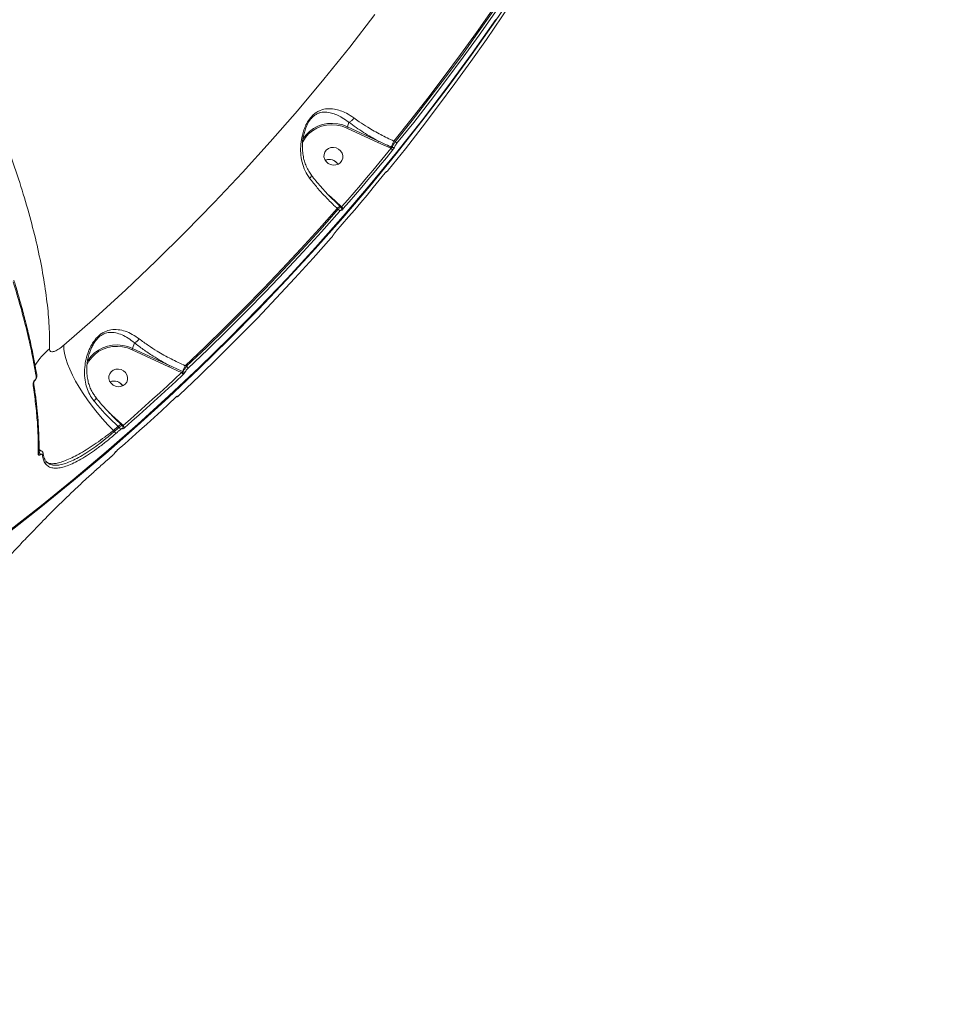
# Model space of a CAD drawing. Units: millimetres. Extents: x 1734 to 9557, y 1596 to 7713.
# Drawn here: x 7540 to 7984, y 4056 to 4521 of the extents above; entities that cross this region are included whole.
import ezdxf

# ---------------------------------------------------------------- set-up
doc = ezdxf.new("R2010")
doc.units = ezdxf.units.MM
doc.layers.add('DiKom', color=7, linetype='Continuous')

msp = doc.modelspace()

# ---------------------------------------------------------------- linework, layer by layer
at = {"layer": 'DiKom', "color": 7, "linetype": 'Continuous', "lineweight": 15}
for p, q in [((7694.24, 4470.19), (7708.87, 4463.42)), ((7695.18, 4472.91), (7694.51, 4470.79)), ((7709.13, 4464.01), (7694.51, 4470.79)), ((7708.87, 4463.42), (7714.91, 4460.66)), ((7715.53, 4461.05), (7715.16, 4461.22)), ((7717.01, 4463.75), (7716.4, 4464.03)), ((7714.91, 4460.66), (7715.03, 4460.6)), ((7686.62, 4437.62), (7685.1, 4439.01)), ((7691.32, 4433.25), (7686.62, 4437.62)), ((7691.01, 4433.17), (7691, 4433.18)), ((7691.01, 4433.17), (7691.43, 4432.78)), ((7691.7, 4432.91), (7691.32, 4433.25)), ((7689.61, 4432.24), (7690.09, 4431.8)), ((7593.8, 4368.74), (7592.96, 4366.06)), ((7572.57, 4363.65), (7572.96, 4364.82)), ((7592.69, 4365.46), (7610.08, 4357.41)), ((7610.34, 4358.01), (7592.96, 4366.06)), ((7616.8, 4355.02), (7616.59, 4355.12)), ((7618.47, 4357.63), (7617.84, 4357.93)), ((7546.93, 4351.05), (7546.69, 4350.8)), ((7547.7, 4353.7), (7547.69, 4353.75)), ((7613.44, 4343.04), (7613.34, 4342.94)), ((7613.34, 4342.94), (7613.37, 4342.99)), ((7583.15, 4334.61), (7581.79, 4335.85)), ((7587.85, 4330.25), (7583.15, 4334.61)), ((7584.33, 4326.83), (7583.9, 4327.31)), ((7586.13, 4329.24), (7586.61, 4328.8)), ((7587.53, 4330.17), (7587.52, 4330.18)), ((7587.53, 4330.17), (7588.09, 4329.66)), ((7588.49, 4329.66), (7587.85, 4330.25)), ((7588.43, 4329.01), (7588.43, 4328.98)), ((7552.13, 4312.7), (7551.84, 4312.95)), ((7583.22, 4315.24), (7580.94, 4313.26)), ((7580.94, 4313.26), (7580.97, 4313.31)), ((7583.22, 4315.24), (7583.25, 4315.28))]:
    msp.add_line(p, q, dxfattribs=at)
at = {"layer": 'DiKom', "color": 7, "linetype": 'Continuous', "lineweight": 15, "flags": 128}
for points in [[(7716.4, 4464.03), (7724.47, 4474.12), (7732.41, 4484.29), (7740.21, 4494.55), (7747.89, 4504.9), (7755.44, 4515.34), (7762.85, 4525.87), (7770.13, 4536.48), (7777.28, 4547.17)], [(7777.77, 4546.72), (7770.63, 4536.05), (7763.37, 4525.46), (7755.97, 4514.96), (7748.44, 4504.54), (7740.77, 4494.21), (7732.98, 4483.97), (7725.06, 4473.81), (7717.01, 4463.75)], [(7717.7, 4462.82), (7725.76, 4472.89), (7733.69, 4483.05), (7741.48, 4493.3), (7749.15, 4503.64), (7756.69, 4514.07), (7764.09, 4524.58), (7771.37, 4535.18), (7778.51, 4545.86)], [(7533.95, 4278.87), (7549.63, 4291.15), (7565.06, 4303.7), (7580.25, 4316.51), (7595.18, 4329.57), (7609.85, 4342.88), (7624.27, 4356.44), (7638.41, 4370.25), (7652.29, 4384.3), (7665.89, 4398.58), (7679.22, 4413.09), (7692.26, 4427.83), (7705.02, 4442.79), (7717.48, 4457.97), (7729.65, 4473.37), (7741.53, 4488.97), (7753.1, 4504.77), (7764.37, 4520.78), (7775.33, 4536.98)], [(7774.57, 4533.38), (7767.43, 4522.7), (7760.15, 4512.1), (7752.75, 4501.59), (7745.21, 4491.16), (7737.54, 4480.82), (7729.75, 4470.57), (7721.82, 4460.41), (7713.76, 4450.34)], [(7764.6, 4521.51), (7753.33, 4505.51), (7741.76, 4489.7), (7729.89, 4474.1), (7717.71, 4458.71), (7705.25, 4443.53), (7692.49, 4428.57), (7679.45, 4413.83), (7666.13, 4399.31), (7652.52, 4385.03), (7638.64, 4370.99), (7624.5, 4357.18), (7610.08, 4343.62), (7595.41, 4330.3), (7580.48, 4317.24), (7565.29, 4304.43), (7549.86, 4291.89), (7534.19, 4279.6)], [(7707.48, 4523.77), (7695.56, 4508.42), (7683.34, 4493.29), (7670.82, 4478.38), (7658.01, 4463.7), (7644.91, 4449.24), (7631.52, 4435.02), (7617.86, 4421.03), (7603.92, 4407.29), (7589.71, 4393.79), (7575.23, 4380.54), (7560.49, 4367.55)], [(7673.21, 4463.33), (7673.38, 4463.69), (7674.59, 4465.66), (7676.11, 4467.41), (7677.92, 4468.91), (7679.96, 4470.12), (7682.2, 4471.01), (7684.57, 4471.55), (7687.02, 4471.75), (7689.49, 4471.58), (7691.91, 4471.05), (7694.24, 4470.19)], [(7694.51, 4470.79), (7692.23, 4471.64), (7689.86, 4472.18), (7687.45, 4472.39), (7685.05, 4472.27), (7682.71, 4471.82), (7680.48, 4471.04), (7678.41, 4469.97), (7676.55, 4468.61), (7674.94, 4467), (7673.6, 4465.18), (7673.43, 4464.9)], [(7690.3, 4460.24), (7691.25, 4459.4), (7691.92, 4458.36), (7692.26, 4457.2), (7692.24, 4456.01), (7691.86, 4454.89), (7691.16, 4453.93), (7690.18, 4453.2), (7689.02, 4452.77), (7687.76, 4452.68), (7686.5, 4452.92), (7685.35, 4453.48), (7684.4, 4454.31), (7683.73, 4455.35), (7683.39, 4456.52), (7683.41, 4457.7), (7683.79, 4458.83), (7684.49, 4459.79), (7685.47, 4460.51), (7686.63, 4460.94), (7687.89, 4461.04), (7689.15, 4460.8), (7690.3, 4460.24)], [(7715.03, 4460.6), (7712.17, 4457.1), (7709.29, 4453.61), (7706.4, 4450.13), (7703.49, 4446.67), (7700.56, 4443.21), (7697.62, 4439.77), (7694.67, 4436.33), (7691.7, 4432.91)], [(7692.36, 4431.95), (7695.34, 4435.38), (7698.3, 4438.81), (7701.24, 4442.26), (7704.17, 4445.72), (7707.08, 4449.19), (7709.97, 4452.67), (7712.86, 4456.16), (7715.72, 4459.67)], [(7689.92, 4453.07), (7689.45, 4453.73), (7688.51, 4454.56)], [(7712.36, 4449.02), (7709.5, 4445.52), (7706.61, 4442.03), (7703.72, 4438.54), (7700.81, 4435.07), (7697.88, 4431.62), (7694.94, 4428.17), (7691.98, 4424.73), (7689, 4421.31)], [(7617.84, 4357.93), (7627.22, 4366.86), (7636.48, 4375.9), (7645.63, 4385.04), (7654.67, 4394.28), (7663.58, 4403.62), (7672.38, 4413.06), (7681.05, 4422.61), (7689.61, 4432.24)], [(7690.09, 4431.8), (7681.55, 4422.18), (7672.89, 4412.66), (7664.12, 4403.24), (7655.22, 4393.91), (7646.21, 4384.69), (7637.08, 4375.57), (7627.83, 4366.55), (7618.47, 4357.63)], [(7619.08, 4356.61), (7628.45, 4365.53), (7637.7, 4374.56), (7646.84, 4383.69), (7655.86, 4392.92), (7664.76, 4402.25), (7673.55, 4411.69), (7682.21, 4421.22), (7690.76, 4430.84)], [(7686.82, 4418.37), (7678.27, 4408.74), (7669.61, 4399.21), (7660.82, 4389.78), (7651.92, 4380.45), (7642.9, 4371.21), (7633.76, 4362.08), (7624.51, 4353.06), (7615.14, 4344.13)], [(7583.9, 4327.31), (7581.29, 4330.04), (7578.73, 4332.87), (7576.27, 4335.79), (7573.92, 4338.76), (7571.7, 4341.77), (7569.64, 4344.77), (7567.75, 4347.75), (7566.05, 4350.67), (7564.55, 4353.52), (7563.27, 4356.26), (7562.22, 4358.87), (7561.41, 4361.33), (7560.85, 4363.61), (7560.54, 4365.69), (7560.49, 4367.55)], [(7571.38, 4358.21), (7572.33, 4360.06), (7573.63, 4361.83), (7575.21, 4363.4), (7577.03, 4364.72), (7579.04, 4365.76), (7581.21, 4366.51), (7583.49, 4366.95), (7585.83, 4367.06), (7588.18, 4366.84), (7590.49, 4366.31), (7592.69, 4365.46)], [(7592.96, 4366.06), (7590.68, 4366.93), (7588.3, 4367.48), (7585.88, 4367.71), (7583.47, 4367.59), (7581.12, 4367.14), (7578.88, 4366.37), (7576.8, 4365.29), (7574.92, 4363.93), (7573.3, 4362.32), (7571.96, 4360.49), (7571.39, 4359.47)], [(7588.66, 4355.55), (7589.61, 4354.72), (7590.28, 4353.68), (7590.62, 4352.51), (7590.6, 4351.32), (7590.22, 4350.2), (7589.52, 4349.24), (7588.54, 4348.52), (7587.38, 4348.09), (7586.12, 4347.99), (7584.86, 4348.23), (7583.71, 4348.79), (7582.76, 4349.63), (7582.09, 4350.67), (7581.75, 4351.83), (7581.77, 4353.02), (7582.15, 4354.14), (7582.85, 4355.1), (7583.83, 4355.83), (7584.99, 4356.25), (7586.25, 4356.35), (7587.51, 4356.11), (7588.66, 4355.55)], [(7616.12, 4354.66), (7612.72, 4351.48), (7609.3, 4348.32), (7605.87, 4345.18), (7602.42, 4342.05), (7598.96, 4338.93), (7595.49, 4335.83), (7592, 4332.74), (7588.49, 4329.66)], [(7546.67, 4350.93), (7546.69, 4350.89), (7546.7, 4350.86), (7546.71, 4350.84), (7546.71, 4350.81), (7546.71, 4350.8), (7546.7, 4350.78), (7546.69, 4350.78), (7546.67, 4350.77)], [(7588.29, 4348.39), (7587.82, 4349.04), (7586.87, 4349.88)], [(7589.08, 4328.61), (7592.58, 4331.69), (7596.08, 4334.78), (7599.55, 4337.89), (7603.02, 4341.01), (7606.47, 4344.15), (7609.9, 4347.29), (7613.32, 4350.46), (7616.73, 4353.63)], [(7613.37, 4342.99), (7609.96, 4339.81), (7606.54, 4336.65), (7603.11, 4333.5), (7599.66, 4330.37), (7596.19, 4327.25), (7592.71, 4324.14), (7589.22, 4321.05), (7585.72, 4317.97)], [(7613.75, 4343.3), (7613.77, 4343.32), (7613.86, 4343.41)], [(7583.9, 4327.31), (7584.18, 4327.55), (7584.46, 4327.79), (7584.74, 4328.04), (7585.02, 4328.28), (7585.3, 4328.52), (7585.57, 4328.76), (7585.85, 4329), (7586.13, 4329.24)], [(7586.61, 4328.8), (7586.33, 4328.56), (7586.04, 4328.31), (7585.76, 4328.06), (7585.47, 4327.82), (7585.19, 4327.57), (7584.9, 4327.32), (7584.62, 4327.08), (7584.33, 4326.83)], [(7584.91, 4325.78), (7585.2, 4326.03), (7585.48, 4326.28), (7585.77, 4326.52), (7586.05, 4326.77), (7586.34, 4327.02), (7586.62, 4327.26), (7586.91, 4327.51), (7587.19, 4327.76)], [(7584.66, 4316.83), (7584.61, 4316.75), (7584.49, 4316.63)], [(7550.67, 4316.54), (7550.68, 4316.51), (7550.68, 4316.49)], [(7583.25, 4315.28), (7582.97, 4315.03), (7582.68, 4314.79), (7582.4, 4314.54), (7582.11, 4314.29), (7581.83, 4314.05), (7581.54, 4313.8), (7581.26, 4313.55), (7580.97, 4313.31)]]:
    msp.add_lwpolyline(points, dxfattribs=at)
at = {"layer": 'DiKom', "color": 3, "lineweight": 15}
msp.add_arc((6556.62, 4595.61), 3000, 270, 0, dxfattribs=at)
at = {"layer": 'DiKom', "color": 7, "linetype": 'Continuous', "lineweight": 15}
for centre, radius, start, end in [((7688.88, 4472.89), 6, 333.2909, 339.5255), ((7703.51, 4466.11), 6, 333.2918, 339.5267), ((7708.63, 4463.78), 7.01, 333.6015, 338.6247), ((7747.5, 4448.59), 34.72, 153.5927, 158.6651), ((7715.99, 4461.95), 1.02, 242.7312, 315.2408), ((7716.35, 4462.54), 1.38, 11.5342, 61.3334), ((7714.37, 4459.4), 1.37, 11.1776, 61.2984), ((7685.86, 4450.63), 4.74, 30.9948, 113.956), ((7685.85, 4450.61), 4.76, 56.0907, 113.795), ((7712.3, 4450.28), 0.977, 295.5413, 321.8539), ((7691.8, 4430.5), 2.8, 106.5674, 141.3787), ((7690.55, 4434), 1.07, 301.2637, 316.1042), ((7689.35, 4430.58), 1.43, 10.6243, 58.958), ((7690.83, 4432), 0.944, 320.4403, 3.5799), ((7690.97, 4431.7), 1.42, 10.417, 59.2087), ((7592.73, 4372.4), 3.81, 286.2654, 331.5827), ((7576.84, 4338.42), 35.94, 130.053, 146.8397), ((7587.3, 4368.17), 6.03, 333.3071, 339.5093), ((7604.74, 4360.1), 5.97, 333.2859, 339.5497), ((7615.19, 4353.41), 1.55, 8.0351, 53.0997), ((7611.58, 4357.04), 5.37, 335.0644, 339.0405), ((7618.87, 4357.27), 3.48, 225.8852, 242.4582), ((7648.96, 4342.47), 34.75, 153.5924, 158.6614), ((7617.28, 4355.93), 1.03, 242.5671, 307.7702), ((7617.54, 4356.38), 1.56, 8.3544, 53.1555), ((7545.47, 4349.43), 0.776, 305.0761, 8.8037), ((7546.93, 4353.6), 0.776, 305.1684, 7.1789), ((7584.22, 4345.95), 4.74, 30.997, 113.9545), ((7584.21, 4345.93), 4.76, 56.0897, 113.796), ((7573.45, 4343.19), 2.28, 303.282, 348.078), ((7613.56, 4344.27), 1, 282.5259, 314.4945), ((7583.3, 4325.57), 1.63, 7.3583, 50.5919), ((7588.33, 4327.49), 2.81, 106.68, 141.3302), ((7585.59, 4327.55), 1.62, 7.4116, 50.773), ((7587.08, 4330.99), 1.07, 301.2436, 316.1339), ((7587.49, 4328.88), 0.945, 312.9645, 6.1464), ((7587.48, 4328.41), 1.61, 7.2337, 51.0117), ((7547.92, 4316.71), 0.829, 306.9722, 359.4143), ((7547.82, 4315.95), 1.53, 356.5059, 53.1741), ((7549.81, 4316.42), 0.878, 308.8432, 4.6843), ((7551.11, 4312.33), 0.962, 312.788, 40.4647)]:
    msp.add_arc(centre, radius, start, end, dxfattribs=at)
for points, knots in [([(7553.72, 4365.93), (7553.71, 4369.43), (7553.69, 4376.44), (7552.64, 4387.95), (7550.87, 4400.16), (7548.3, 4413.06), (7544.98, 4426.59), (7540.89, 4440.71), (7536.03, 4455.4), (7530.42, 4470.64), (7524.09, 4486.37), (7517.07, 4502.51), (7509.4, 4519), (7501.08, 4535.79), (7492.11, 4552.85), (7482.54, 4570.15), (7472.38, 4587.64), (7461.7, 4605.23), (7450.54, 4622.84), (7438.93, 4640.42), (7426.87, 4657.95), (7414.4, 4675.4), (7401.57, 4692.71), (7388.43, 4709.79), (7375.05, 4726.57), (7361.45, 4743.01), (7347.66, 4759.07), (7333.7, 4774.73), (7319.62, 4789.94), (7305.5, 4804.62), (7291.4, 4818.72), (7278.41, 4831.16), (7266.54, 4842.13), (7259.37, 4848.45), (7255.79, 4851.61)], [0, 0, 0, 0, 0.031556, 0.063213, 0.094919, 0.126626, 0.158283, 0.189839, 0.221397, 0.253054, 0.284762, 0.31647, 0.348127, 0.379685, 0.411265, 0.442944, 0.474674, 0.506404, 0.538084, 0.569664, 0.601295, 0.633025, 0.664806, 0.696588, 0.728318, 0.75995, 0.791659, 0.823468, 0.855327, 0.887186, 0.918995, 0.950705, 0.975353, 1, 1, 1, 1]), ([(7697.48, 4475), (7696.32, 4475.78), (7694.19, 4477.19), (7691.11, 4478.46), (7688.08, 4479.24), (7684.93, 4479.45), (7682.17, 4478.87), (7680.01, 4477.8), (7678.24, 4476.5), (7676.42, 4474.47), (7674.91, 4471.88), (7673.84, 4469.31), (7672.95, 4466.27), (7672.35, 4462.6), (7672.3, 4458.32), (7672.95, 4454.07), (7674.28, 4449.98), (7675.84, 4447.61), (7676.6, 4446.46)], [0, 0, 0, 0, 0.078549, 0.143061, 0.207603, 0.287217, 0.36655, 0.405754, 0.444851, 0.497444, 0.549691, 0.592271, 0.634938, 0.707296, 0.779729, 0.854485, 0.929141, 1, 1, 1, 1]), ([(7677.5, 4474.75), (7677.79, 4475.1), (7678.49, 4475.93), (7679.73, 4476.73), (7680.64, 4477.14), (7682.09, 4477.62), (7684.05, 4477.85), (7686.8, 4477.41), (7689.48, 4476.47), (7692.22, 4475.09), (7694.13, 4473.72), (7695.18, 4472.91), (7695.18, 4472.91)], [0, 0, 0, 0, 0.053604, 0.128864, 0.207497, 0.211521, 0.376921, 0.549191, 0.688196, 0.829583, 0.99991, 1, 1, 1, 1]), ([(7695.18, 4472.91), (7695.35, 4472.97), (7695.69, 4473.07), (7696.29, 4473.5), (7696.87, 4474.08), (7697.23, 4474.58), (7697.42, 4474.89), (7697.46, 4474.96), (7697.48, 4475)], [0, 0, 0, 0, 0.231626, 0.463235, 0.694872, 0.926495, 0.96101, 1, 1, 1, 1]), ([(7716.4, 4464.03), (7714.31, 4465.02), (7710.05, 4467.02), (7704.6, 4470.16), (7700.42, 4472.86), (7698.33, 4474.38), (7697.48, 4475)], [0, 0, 0, 0, 0.307256, 0.623321, 0.846355, 1, 1, 1, 1]), ([(7673.24, 4461.99), (7673.23, 4462.34), (7673.21, 4464.01), (7673.64, 4466.44), (7674.39, 4469.25), (7675.31, 4471.56), (7676.36, 4473.56), (7677.22, 4474.46), (7677.5, 4474.75)], [0, 0, 0, 0, 0.079225, 0.376687, 0.54163, 0.710208, 0.906589, 1, 1, 1, 1]), ([(7695.18, 4472.91), (7695.18, 4472.91), (7695.18, 4472.91), (7695.18, 4472.91), (7695.18, 4472.91)], [0, 0, 0, 0, 0.624261, 1, 1, 1, 1]), ([(7695.18, 4472.91), (7696.27, 4472.1), (7698.48, 4470.46), (7701.97, 4468.16), (7705.53, 4465.99), (7707.93, 4464.67), (7709.13, 4464.01)], [0, 0, 0, 0, 0.259541, 0.521834, 0.759881, 1, 1, 1, 1]), ([(7673.24, 4461.87), (7673.22, 4461.27), (7673.19, 4459.74), (7673.47, 4457.31), (7674.04, 4454.64), (7674.95, 4452.13), (7676.06, 4449.87), (7677.02, 4448.54), (7677.47, 4447.91)], [0, 0, 0, 0, 0.12022, 0.306927, 0.493432, 0.671421, 0.844548, 1, 1, 1, 1]), ([(7715.16, 4461.22), (7714.86, 4461.36), (7713.35, 4462.06), (7711.33, 4462.98), (7709.63, 4463.78), (7709.13, 4464.01)], [0, 0, 0, 0, 0.150436, 0.752139, 1, 1, 1, 1]), ([(7715.53, 4461.05), (7715.51, 4461.02), (7715.48, 4460.96), (7715.37, 4460.84), (7715.23, 4460.73), (7715.11, 4460.65), (7715.05, 4460.61), (7715.03, 4460.6)], [0, 0, 0, 0, 0.217832, 0.443594, 0.683672, 0.939657, 1, 1, 1, 1]), ([(7717.01, 4463.75), (7716.98, 4463.7), (7716.8, 4463.43), (7716.47, 4462.9), (7716.06, 4462.18), (7715.72, 4461.52), (7715.59, 4461.21), (7715.53, 4461.05)], [0, 0, 0, 0, 0.054756, 0.294412, 0.530135, 0.764689, 1, 1, 1, 1]), ([(7715.72, 4459.67), (7715.75, 4459.69), (7715.87, 4459.85), (7716.1, 4460.16), (7716.37, 4460.57), (7716.6, 4460.96), (7716.68, 4461.15), (7716.72, 4461.24)], [0, 0, 0, 0, 0.055799, 0.296787, 0.532656, 0.766241, 1, 1, 1, 1]), ([(7716.72, 4461.24), (7716.76, 4461.33), (7716.83, 4461.52), (7717.06, 4461.91), (7717.33, 4462.33), (7717.56, 4462.63), (7717.68, 4462.79), (7717.7, 4462.82)], [0, 0, 0, 0, 0.234085, 0.467988, 0.703965, 0.944865, 1, 1, 1, 1]), ([(7677.41, 4447.87), (7677.44, 4447.81), (7677.5, 4447.67), (7677.3, 4447.26), (7676.99, 4446.86), (7676.73, 4446.59), (7676.63, 4446.49), (7676.6, 4446.46)], [0, 0, 0, 0, 0.255782, 0.549317, 0.842851, 0.951506, 1, 1, 1, 1]), ([(7677.44, 4447.89), (7677.61, 4447.67), (7678.47, 4446.55), (7680.15, 4444.52), (7682.47, 4441.83), (7684.93, 4439.16), (7687.47, 4436.56), (7689.51, 4434.57), (7690.71, 4433.48), (7691.02, 4433.2)], [0, 0, 0, 0, 0.043681, 0.219695, 0.397409, 0.576498, 0.756493, 0.936866, 1, 1, 1, 1]), ([(7712.79, 4449.49), (7712.79, 4449.49), (7712.78, 4449.49), (7712.72, 4449.42), (7712.59, 4449.28), (7712.44, 4449.11), (7712.33, 4448.98), (7712.31, 4448.95)], [0, 0, 0, 0, 0.118836, 0.298515, 0.542748, 0.88631, 1, 1, 1, 1]), ([(7713.07, 4449.68), (7713.07, 4449.69), (7713.07, 4449.72), (7713.04, 4449.74), (7712.9, 4449.63), (7712.66, 4449.39), (7712.46, 4449.14), (7712.36, 4449.02)], [0, 0, 0, 0, 0.027884, 0.264991, 0.507745, 0.753952, 1, 1, 1, 1]), ([(7713.75, 4450.31), (7713.73, 4450.28), (7713.57, 4450.09), (7713.27, 4449.75), (7713.03, 4449.51), (7712.75, 4449.32), (7712.63, 4449.3), (7712.59, 4449.29)], [0, 0, 0, 0, 0.053413, 0.392718, 0.803933, 0.951399, 1, 1, 1, 1]), ([(7713.76, 4450.34), (7713.67, 4450.22), (7713.47, 4449.98), (7713.23, 4449.73), (7713.09, 4449.62), (7713.06, 4449.64), (7713.07, 4449.68), (7713.07, 4449.68)], [0, 0, 0, 0, 0.24574, 0.491738, 0.734291, 0.971527, 1, 1, 1, 1]), ([(7676.6, 4446.46), (7677.79, 4444.96), (7680.13, 4442.02), (7684.02, 4437.72), (7687.21, 4434.49), (7689.1, 4432.72), (7689.61, 4432.24)], [0, 0, 0, 0, 0.302895, 0.594459, 0.892024, 1, 1, 1, 1]), ([(7691.41, 4432.76), (7691.39, 4432.78), (7691.34, 4432.84), (7691.06, 4432.69), (7690.62, 4432.35), (7690.27, 4431.99), (7690.09, 4431.8)], [0, 0, 0, 0, 0.166743, 0.444186, 0.722211, 1, 1, 1, 1]), ([(7690.76, 4430.84), (7690.86, 4430.96), (7691.07, 4431.18), (7691.32, 4431.4), (7691.5, 4431.49), (7691.56, 4431.45), (7691.56, 4431.4), (7691.56, 4431.4)], [0, 0, 0, 0, 0.240672, 0.481411, 0.721628, 0.961207, 1, 1, 1, 1]), ([(7691.42, 4432.77), (7691.45, 4432.76), (7691.57, 4432.67), (7691.7, 4432.43), (7691.77, 4432.19), (7691.77, 4432.08), (7691.77, 4432.05)], [0, 0, 0, 0, 0.09932, 0.540199, 0.916718, 1, 1, 1, 1]), ([(7691.7, 4432.91), (7691.67, 4432.87), (7691.61, 4432.78), (7691.54, 4432.7), (7691.51, 4432.68), (7691.49, 4432.67)], [0, 0, 0, 0, 0.337098, 0.670461, 1, 1, 1, 1]), ([(7691.56, 4431.4), (7691.56, 4431.39), (7691.57, 4431.34), (7691.63, 4431.31), (7691.8, 4431.4), (7692.06, 4431.61), (7692.26, 4431.84), (7692.36, 4431.95)], [0, 0, 0, 0, 0.038554, 0.278092, 0.518371, 0.75922, 1, 1, 1, 1]), ([(7687.91, 4419.84), (7687.86, 4419.75), (7687.76, 4419.58), (7687.5, 4419.21), (7687.2, 4418.81), (7686.96, 4418.53), (7686.84, 4418.39), (7686.82, 4418.37)], [0, 0, 0, 0, 0.239387, 0.47864, 0.71787, 0.957732, 1, 1, 1, 1]), ([(7689, 4421.31), (7688.99, 4421.29), (7688.86, 4421.15), (7688.63, 4420.86), (7688.32, 4420.47), (7688.06, 4420.1), (7687.96, 4419.92), (7687.91, 4419.84)], [0, 0, 0, 0, 0.042611, 0.282481, 0.521625, 0.760746, 1, 1, 1, 1]), ([(7536.6, 4397.51), (7537.77, 4393.59), (7540.11, 4385.75), (7543.02, 4374.44), (7545.51, 4363.44), (7546.75, 4356.46), (7547.37, 4352.97)], [0, 0, 0, 0, 0.249098, 0.498193, 0.749096, 1, 1, 1, 1]), ([(7536.87, 4398.31), (7537.14, 4397.46), (7538.21, 4394.02), (7539.89, 4388.14), (7541.9, 4380.69), (7543.71, 4373.41), (7545.3, 4366.29), (7546.63, 4359.72), (7547.33, 4355.61), (7547.65, 4353.74)], [0, 0, 0, 0, 0.053549, 0.215666, 0.377918, 0.540268, 0.702682, 0.865127, 1, 1, 1, 1]), ([(7596.09, 4370.59), (7595, 4371.35), (7592.83, 4372.87), (7589.47, 4374.29), (7586.13, 4375.08), (7582.93, 4375.05), (7580.32, 4374.3), (7578.37, 4373.2), (7576.58, 4371.81), (7574.9, 4369.88), (7573.47, 4367.62), (7572.22, 4365.07), (7571.13, 4361.91), (7570.38, 4358.07), (7570.17, 4354.12), (7570.56, 4350.27), (7571.54, 4346.7), (7572.9, 4343.69), (7574.16, 4342.01), (7574.7, 4341.28)], [0, 0, 0, 0, 0.07591, 0.151907, 0.228636, 0.30519, 0.36886, 0.40162, 0.434333, 0.490459, 0.528235, 0.566085, 0.630877, 0.695772, 0.764522, 0.833229, 0.893681, 0.954061, 1, 1, 1, 1]), ([(7572.96, 4364.82), (7573.03, 4365.06), (7573.29, 4365.92), (7574.02, 4367.38), (7575.22, 4369.43), (7576.98, 4371.49), (7578.59, 4372.56), (7580.27, 4373.33), (7582.26, 4373.77), (7585.03, 4373.54), (7587.94, 4372.58), (7590.88, 4371.04), (7592.82, 4369.51), (7593.8, 4368.74)], [0, 0, 0, 0, 0.023276, 0.086411, 0.151055, 0.242388, 0.332603, 0.348903, 0.456589, 0.589558, 0.726958, 0.861769, 1, 1, 1, 1]), ([(7593.8, 4368.74), (7595.18, 4367.68), (7597.94, 4365.54), (7602.24, 4362.69), (7606.39, 4360.17), (7609.02, 4358.73), (7610.34, 4358.01)], [0, 0, 0, 0, 0.279447, 0.563419, 0.780714, 1, 1, 1, 1]), ([(7617.84, 4357.93), (7615.58, 4358.97), (7611, 4361.09), (7605.22, 4364.36), (7600.19, 4367.55), (7597.53, 4369.52), (7596.09, 4370.59)], [0, 0, 0, 0, 0.284862, 0.577751, 0.771571, 1, 1, 1, 1]), ([(7560.49, 4367.55), (7559.73, 4366.94), (7558.21, 4365.71), (7556.19, 4364.66), (7554.66, 4364.38), (7553.82, 4364.85), (7553.75, 4365.61), (7553.72, 4365.93)], [0, 0, 0, 0, 0.218023, 0.433244, 0.643795, 0.851432, 1, 1, 1, 1]), ([(7572.92, 4364.84), (7572.77, 4364.44), (7572.31, 4363.25), (7571.78, 4361.21), (7571.37, 4358.69), (7571.23, 4356.07), (7571.38, 4353.38), (7571.83, 4350.81), (7572.49, 4348.45), (7573.4, 4346.31), (7574.47, 4344.41), (7575.37, 4343.29), (7575.77, 4342.79)], [0, 0, 0, 0, 0.054104, 0.15882, 0.268082, 0.382168, 0.499982, 0.619484, 0.721741, 0.817467, 0.918811, 1, 1, 1, 1]), ([(7610.08, 4357.41), (7610.35, 4357.29), (7612.36, 4356.36), (7614.38, 4355.45), (7616.12, 4354.66)], [0, 0, 0, 0, 0.134366, 1, 1, 1, 1]), ([(7616.59, 4355.12), (7614.78, 4355.95), (7612.69, 4356.9), (7610.61, 4357.88), (7610.34, 4358.01)], [0, 0, 0, 0, 0.870769, 1, 1, 1, 1]), ([(7616.45, 4354.77), (7616.37, 4354.74), (7616.26, 4354.7), (7616.15, 4354.67), (7616.12, 4354.66)], [0, 0, 0, 0, 0.705542, 1, 1, 1, 1]), ([(7616.8, 4355.02), (7616.79, 4355), (7616.77, 4354.97), (7616.7, 4354.91), (7616.6, 4354.85), (7616.5, 4354.8), (7616.45, 4354.77)], [0, 0, 0, 0, 0.261838, 0.321059, 0.671639, 1, 1, 1, 1]), ([(7616.73, 4353.63), (7616.78, 4353.68), (7616.96, 4353.85), (7617.14, 4354.05), (7617.26, 4354.19)], [0, 0, 0, 0, 0.287851, 1, 1, 1, 1]), ([(7618.47, 4357.63), (7618.42, 4357.57), (7618.2, 4357.29), (7617.81, 4356.77), (7617.37, 4356.09), (7617, 4355.47), (7616.87, 4355.17), (7616.8, 4355.02)], [0, 0, 0, 0, 0.074904, 0.315171, 0.545145, 0.771486, 1, 1, 1, 1]), ([(7617.26, 4354.19), (7617.35, 4354.29), (7617.54, 4354.51), (7617.78, 4354.85), (7617.86, 4355.03), (7617.91, 4355.12)], [0, 0, 0, 0, 0.298609, 0.649024, 1, 1, 1, 1]), ([(7617.91, 4355.12), (7617.95, 4355.21), (7618.04, 4355.39), (7618.29, 4355.75), (7618.61, 4356.13), (7618.88, 4356.42), (7619.04, 4356.57), (7619.08, 4356.61)], [0, 0, 0, 0, 0.224948, 0.449572, 0.680335, 0.923799, 1, 1, 1, 1]), ([(7546.67, 4350.93), (7546.64, 4350.91), (7546.53, 4350.8), (7546.33, 4350.53), (7546.11, 4350.11), (7545.89, 4349.47), (7545.91, 4349.07), (7545.92, 4348.8)], [0, 0, 0, 0, 0.034938, 0.162038, 0.336263, 0.559156, 1, 1, 1, 1]), ([(7546.22, 4349.55), (7546.31, 4349), (7546.77, 4346.22), (7547.39, 4341.4), (7548.06, 4335.09), (7548.52, 4329.01), (7548.74, 4323.15), (7548.81, 4319.05), (7548.74, 4316.97), (7548.73, 4316.7)], [0, 0, 0, 0, 0.045618, 0.231884, 0.417748, 0.602998, 0.787803, 0.972983, 1, 1, 1, 1]), ([(7546.8, 4350.86), (7546.79, 4350.86), (7546.77, 4350.84), (7546.72, 4350.8), (7546.66, 4350.74), (7546.58, 4350.66), (7546.5, 4350.53), (7546.39, 4350.33), (7546.28, 4350.06), (7546.22, 4349.73), (7546.24, 4349.62), (7546.25, 4349.56)], [0, 0, 0, 0, 0.02856, 0.057575, 0.09557, 0.138794, 0.201035, 0.29918, 0.462781, 0.724593, 1, 1, 1, 1]), ([(7547.37, 4352.97), (7547.39, 4352.71), (7547.41, 4352.32), (7547.21, 4351.71), (7546.99, 4351.31), (7546.8, 4351.06), (7546.69, 4350.95), (7546.67, 4350.93)], [0, 0, 0, 0, 0.445573, 0.662328, 0.836473, 0.965712, 1, 1, 1, 1]), ([(7547.68, 4353.69), (7547.7, 4353.61), (7547.77, 4353.25), (7547.7, 4352.61), (7547.44, 4351.83), (7547.17, 4351.3), (7546.96, 4351.09), (7546.93, 4351.05)], [0, 0, 0, 0, 0.100265, 0.456358, 0.724197, 0.959481, 1, 1, 1, 1]), ([(7545.92, 4348.8), (7545.98, 4348.42), (7546.27, 4346.52), (7546.96, 4341.63), (7547.76, 4334.34), (7548.41, 4325.22), (7548.41, 4319.33), (7548.41, 4316.05)], [0, 0, 0, 0, 0.032165, 0.160835, 0.418396, 0.675956, 1, 1, 1, 1]), ([(7574.7, 4341.28), (7576.12, 4339.61), (7578.99, 4336.22), (7582.93, 4332.21), (7585.36, 4329.96), (7586.13, 4329.24)], [0, 0, 0, 0, 0.398477, 0.808513, 1, 1, 1, 1]), ([(7575.71, 4342.74), (7576.19, 4342.15), (7577.42, 4340.64), (7579.54, 4338.26), (7582.01, 4335.59), (7584.58, 4333), (7586.43, 4331.2), (7587.43, 4330.3), (7587.54, 4330.2)], [0, 0, 0, 0, 0.134829, 0.343276, 0.553142, 0.763722, 0.97411, 1, 1, 1, 1]), ([(7613.86, 4343.41), (7613.82, 4343.38), (7613.67, 4343.26), (7613.49, 4343.1), (7613.37, 4342.99)], [0, 0, 0, 0, 0.287946, 1, 1, 1, 1]), ([(7613.75, 4343.3), (7613.72, 4343.28), (7613.64, 4343.22), (7613.52, 4343.12), (7613.44, 4343.04), (7613.44, 4343.04)], [0, 0, 0, 0, 0.316049, 0.976057, 1, 1, 1, 1]), ([(7615.11, 4344.09), (7615.08, 4344.07), (7614.88, 4343.87), (7614.53, 4343.58), (7614.19, 4343.35), (7613.88, 4343.21), (7613.7, 4343.21), (7613.63, 4343.21)], [0, 0, 0, 0, 0.056223, 0.410855, 0.735894, 0.906293, 1, 1, 1, 1]), ([(7613.86, 4343.38), (7613.85, 4343.37), (7613.84, 4343.37), (7613.8, 4343.34), (7613.76, 4343.31), (7613.75, 4343.3)], [0, 0, 0, 0, 0.368155, 0.857555, 1, 1, 1, 1]), ([(7614.26, 4343.56), (7614.25, 4343.59), (7614.24, 4343.64), (7614.08, 4343.57), (7613.93, 4343.46), (7613.86, 4343.41)], [0, 0, 0, 0, 0.350937, 0.701444, 1, 1, 1, 1]), ([(7615.14, 4344.13), (7615.01, 4344.02), (7614.77, 4343.79), (7614.47, 4343.58), (7614.28, 4343.48), (7614.26, 4343.53), (7614.26, 4343.56)], [0, 0, 0, 0, 0.256601, 0.513681, 0.761207, 1, 1, 1, 1]), ([(7552.06, 4312.77), (7552.36, 4312.49), (7553.02, 4311.84), (7554.67, 4311.56), (7556.77, 4311.72), (7559.15, 4312.31), (7561.89, 4313.31), (7564.97, 4314.74), (7568.35, 4316.56), (7571.97, 4318.75), (7575.8, 4321.3), (7579.79, 4324.13), (7582.53, 4326.25), (7583.9, 4327.31)], [0, 0, 0, 0, 0.085544, 0.190976, 0.280579, 0.370462, 0.460062, 0.549973, 0.640164, 0.730074, 0.819957, 0.910117, 1, 1, 1, 1]), ([(7584.33, 4326.83), (7583.01, 4325.7), (7580.36, 4323.45), (7576.47, 4320.45), (7572.72, 4317.78), (7569.14, 4315.5), (7565.79, 4313.64), (7562.69, 4312.22), (7559.89, 4311.29), (7557.4, 4310.84), (7555.17, 4310.9), (7553.35, 4311.45), (7552.51, 4312.31), (7552.13, 4312.7)], [0, 0, 0, 0, 0.090478, 0.18124, 0.271717, 0.362207, 0.45299, 0.543477, 0.633633, 0.724077, 0.814229, 0.917168, 1, 1, 1, 1]), ([(7588.06, 4329.64), (7588.04, 4329.66), (7587.98, 4329.73), (7587.67, 4329.61), (7587.19, 4329.31), (7586.8, 4328.97), (7586.61, 4328.8)], [0, 0, 0, 0, 0.165329, 0.443695, 0.721796, 1, 1, 1, 1]), ([(7587.19, 4327.76), (7587.31, 4327.86), (7587.55, 4328.05), (7587.85, 4328.23), (7588.06, 4328.29), (7588.13, 4328.24), (7588.14, 4328.19), (7588.14, 4328.18)], [0, 0, 0, 0, 0.240502, 0.481022, 0.721916, 0.962902, 1, 1, 1, 1]), ([(7588.08, 4329.67), (7588.08, 4329.66), (7588.21, 4329.59), (7588.35, 4329.33), (7588.41, 4329.09), (7588.43, 4328.98)], [0, 0, 0, 0, 0.016785, 0.56353, 1, 1, 1, 1]), ([(7588.14, 4328.18), (7588.14, 4328.18), (7588.15, 4328.12), (7588.22, 4328.08), (7588.42, 4328.14), (7588.72, 4328.32), (7588.96, 4328.52), (7589.08, 4328.61)], [0, 0, 0, 0, 0.037284, 0.278264, 0.519036, 0.759544, 1, 1, 1, 1]), ([(7588.49, 4329.66), (7588.45, 4329.63), (7588.36, 4329.57), (7588.25, 4329.52), (7588.2, 4329.53), (7588.17, 4329.53)], [0, 0, 0, 0, 0.332609, 0.666145, 1, 1, 1, 1]), ([(7551.76, 4311.62), (7552.23, 4311.13), (7553.17, 4310.15), (7555.14, 4309.53), (7557.42, 4309.48), (7559.95, 4309.94), (7562.8, 4310.89), (7565.97, 4312.33), (7569.4, 4314.23), (7573.05, 4316.55), (7576.88, 4319.28), (7580.85, 4322.34), (7583.56, 4324.63), (7584.91, 4325.78)], [0, 0, 0, 0, 0.10097, 0.201934, 0.290336, 0.379023, 0.467424, 0.556113, 0.64509, 0.73378, 0.822424, 0.911353, 1, 1, 1, 1]), ([(7548.75, 4318.31), (7549.05, 4318.09), (7549.4, 4317.84), (7549.88, 4317.65), (7549.94, 4317.62)], [0, 0, 0, 0, 0.874681, 1, 1, 1, 1]), ([(7549.89, 4317.59), (7549.75, 4317.65), (7549.49, 4317.76), (7549.07, 4317.71), (7548.82, 4317.59), (7548.75, 4317.55)], [0, 0, 0, 0, 0.44216, 0.853387, 1, 1, 1, 1]), ([(7549.9, 4317.62), (7549.91, 4317.61), (7550.11, 4317.57), (7550.4, 4317.27), (7550.64, 4316.86), (7550.65, 4316.59), (7550.66, 4316.49)], [0, 0, 0, 0, 0.029903, 0.411127, 0.78058, 1, 1, 1, 1]), ([(7584.65, 4316.83), (7584.64, 4316.8), (7584.54, 4316.61), (7584.27, 4316.29), (7583.8, 4315.77), (7583.4, 4315.39), (7583.2, 4315.22), (7583.16, 4315.19)], [0, 0, 0, 0, 0.046599, 0.367047, 0.643296, 0.931904, 1, 1, 1, 1]), ([(7585.72, 4317.97), (7585.7, 4317.96), (7585.56, 4317.83), (7585.29, 4317.58), (7584.94, 4317.22), (7584.65, 4316.88), (7584.54, 4316.71), (7584.49, 4316.63)], [0, 0, 0, 0, 0.037231, 0.277873, 0.518597, 0.759243, 1, 1, 1, 1]), ([(7585.64, 4317.88), (7585.59, 4317.84), (7585.44, 4317.71), (7585.18, 4317.45), (7584.91, 4317.15), (7584.74, 4316.95), (7584.67, 4316.85), (7584.66, 4316.83), (7584.66, 4316.83)], [0, 0, 0, 0, 0.10973, 0.353692, 0.605152, 0.80158, 0.940992, 1, 1, 1, 1]), ([(7580.97, 4313.31), (7579.39, 4311.93), (7576.24, 4309.17), (7571.62, 4304.97), (7567.23, 4300.9), (7563.12, 4296.99), (7559.11, 4293.1), (7555.24, 4289.28), (7551.57, 4285.59), (7548.12, 4282.07), (7544.96, 4278.8), (7542.08, 4275.79), (7540.44, 4274.05), (7539.62, 4273.18)], [0, 0, 0, 0, 0.102184, 0.204368, 0.292491, 0.380892, 0.469014, 0.557403, 0.646078, 0.734468, 0.822882, 0.911581, 1, 1, 1, 1]), ([(7548.41, 4316.05), (7548.41, 4316.02), (7548.42, 4315.87), (7548.5, 4315.68), (7548.75, 4315.61), (7549.03, 4315.66), (7549.25, 4315.79), (7549.36, 4315.85)], [0, 0, 0, 0, 0.063951, 0.38863, 0.645573, 0.822296, 1, 1, 1, 1]), ([(7549.36, 4315.85), (7549.47, 4315.92), (7549.69, 4316.05), (7550, 4316.11), (7550.27, 4316.05), (7550.32, 4315.85), (7550.36, 4315.74)], [0, 0, 0, 0, 0.18495, 0.368609, 0.650095, 1, 1, 1, 1]), ([(7550.36, 4315.74), (7550.47, 4314.92), (7550.71, 4313.29), (7551.41, 4312.18), (7551.76, 4311.62)], [0, 0, 0, 0, 0.496485, 1, 1, 1, 1]), ([(7550.71, 4316.54), (7550.72, 4316.45), (7550.75, 4315.8), (7550.98, 4314.84), (7551.32, 4313.84), (7551.61, 4313.41), (7551.71, 4313.27)], [0, 0, 0, 0, 0.065899, 0.441075, 0.819072, 1, 1, 1, 1]), ([(7584.49, 4316.63), (7584.43, 4316.54), (7584.32, 4316.37), (7584.03, 4316.03), (7583.68, 4315.67), (7583.41, 4315.42), (7583.27, 4315.3), (7583.25, 4315.28)], [0, 0, 0, 0, 0.240717, 0.481316, 0.722077, 0.962788, 1, 1, 1, 1]), ([(7539.62, 4273.18), (7538.84, 4272.35), (7537.26, 4270.66), (7536.11, 4269.41), (7535.53, 4268.78)], [0, 0, 0, 0, 0.49649, 1, 1, 1, 1])]:
    msp.add_open_spline(points, degree=3, knots=knots, dxfattribs=at)

doc.saveas('drawing.dxf')
